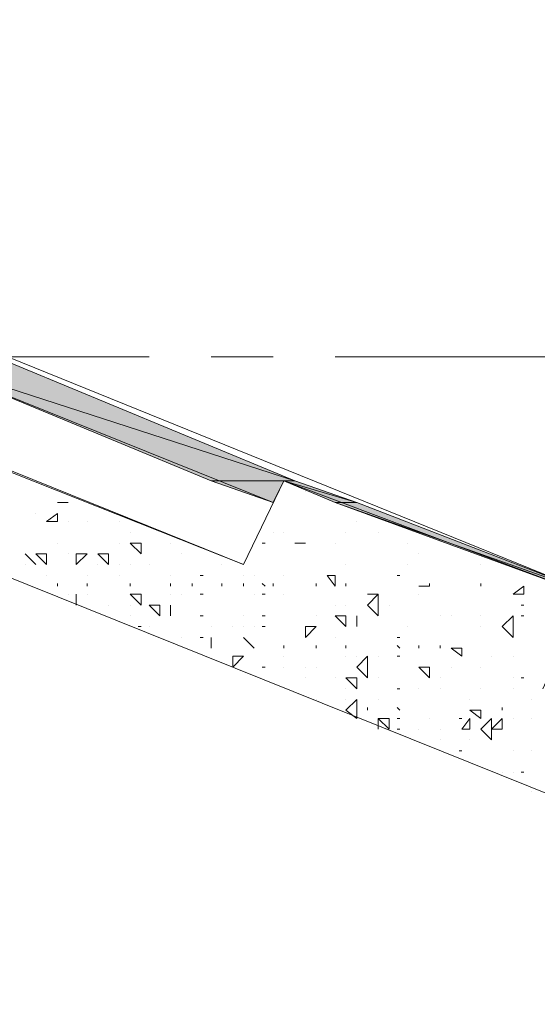
# Model space of a CAD drawing. Units: millimetres. Extents: x 1 to 200, y 3 to 240.
# Drawn here: x 157 to 160, y 62 to 68 of the extents above; entities that cross this region are included whole.
import ezdxf
from ezdxf.xclip import XClip

# ---------------------------------------------------------------- set-up
doc = ezdxf.new("R2010")
doc.units = ezdxf.units.MM
doc.header["$MEASUREMENT"] = 0
doc.layers.get('0').update_dxf_attribs({"linetype": 'CONTINUOUS'})

# ---------------------------------------------------------------- blocks, each defined once
blk = doc.blocks.new('MF278B970')
at = {"color": 0, "linetype": 'Continuous', "lineweight": 20, "true_color": 0x000006}
blk.add_lwpolyline([(199.3173, 47.5211), (150.8365, 67.0127), (146.8985, 68.4853), (142.8281, 69.6932), (138.708, 70.7025), (134.5052, 71.5299), (130.319, 72.0428), (126.0666, 72.3572), (121.7977, 72.4234), (117.6114, 72.291), (113.359, 71.8442), (109.1562, 71.2155), (105.0362, 70.322), (100.8996, 69.2465), (91.8819, 66.5163)], dxfattribs=at)

msp = doc.modelspace()

# ---------------------------------------------------------------- hatches: boundary and pattern name
at = {"true_color": 0xdbdbdb}
h = msp.add_hatch(color=0, dxfattribs=at)
h.paths.add_polyline_path([(157.9514, 65.2422), (158.4644, 65.2422), (156.1148, 66.0034)])
h.paths.add_polyline_path([(158.4644, 65.2422), (156.1148, 66.0034), (156.6277, 66.0034)])
msp.add_hatch(color=0, dxfattribs=at).paths.add_polyline_path([(157.9514, 65.2422), (158.3982, 65.2422), (158.332, 65.1099)])
h = msp.add_hatch(color=0, dxfattribs=at)
h.paths.add_polyline_path([(158.7125, 65.1099), (158.8449, 65.1099), (158.3982, 65.2422)])
h.paths.add_polyline_path([(158.8449, 65.1099), (158.3982, 65.2422), (158.4644, 65.2422)])
h = msp.add_hatch(color=0, dxfattribs=at)
h.paths.add_polyline_path([(160.2514, 64.5473), (160.301, 64.5473), (158.7125, 65.1099)])
h.paths.add_polyline_path([(160.301, 64.5473), (158.7125, 65.1099), (158.8449, 65.1099)])

# ---------------------------------------------------------------- linework, layer by layer
at = {"color": 0, "linetype": 'Continuous', "lineweight": 20, "true_color": 0x00000b}
for points in [[(175.3747, 58.4417), (151.3494, 68.1709), (151.3494, 68.1709)], [(158.332, 65.1099), (151.2171, 67.9724), (151.2171, 67.9724)]]:
    msp.add_lwpolyline(points, dxfattribs=at)
at = {"color": 0, "linetype": 'Continuous', "lineweight": 20, "true_color": 0x000006}
for points in [[(151.1012, 67.5256), (158.15, 64.7293), (151.2171, 67.5256)], [(158.15, 64.7293), (158.3982, 65.2422), (160.2514, 64.5473), (159.9866, 63.9682)]]:
    msp.add_lwpolyline(points, dxfattribs=at)
at = {"color": 0, "linetype": 'Continuous', "lineweight": 20, "true_color": 0xdcdcdc}
for points in [[(155.7342, 66.0034), (157.5709, 66.0034), (157.5709, 66.0034)], [(157.9514, 66.0034), (158.332, 66.0034), (158.332, 66.0034)], [(158.7125, 66.0034), (160.6319, 66.0034), (160.6319, 66.0034)]]:
    msp.add_lwpolyline(points, dxfattribs=at)
at = {"color": 0, "linetype": 'Continuous', "lineweight": 20, "true_color": 0xdbdbdb}
for points in [[(157.9514, 65.2422), (158.4644, 65.2422), (156.1148, 66.0034)], [(158.4644, 65.2422), (156.1148, 66.0034), (156.6277, 66.0034)], [(157.9514, 65.2422), (158.3982, 65.2422), (158.332, 65.1099)], [(158.7125, 65.1099), (158.8449, 65.1099), (158.3982, 65.2422)], [(158.8449, 65.1099), (158.3982, 65.2422), (158.4644, 65.2422)], [(160.2514, 64.5473), (160.301, 64.5473), (158.7125, 65.1099)], [(160.301, 64.5473), (158.7125, 65.1099), (158.8449, 65.1099)]]:
    msp.add_lwpolyline(points, close=True, dxfattribs=at)
at = {"color": 0, "linetype": 'Continuous', "lineweight": 20, "true_color": 0x000007}
for points in [[(158.3982, 65.2422), (158.3982, 65.2422)], [(158.5305, 65.1761), (158.5305, 65.1761)], [(157.0083, 65.1099), (157.0083, 65.1099)], [(157.0083, 65.1099), (157.0083, 65.1099)], [(157.0083, 65.1099), (157.0083, 65.1099)], [(157.0083, 65.1099), (157.0083, 65.1099)], [(157.0083, 65.1099), (157.0083, 65.1099)], [(156.8759, 65.0437), (156.8759, 65.0437)], [(156.8759, 65.0437), (156.8759, 65.0437)], [(156.9421, 64.994), (156.9421, 64.994)], [(156.9421, 64.994), (156.9421, 64.994)], [(156.9421, 64.994), (156.9421, 64.994)], [(157.0083, 65.0437), (157.0083, 65.0437)], [(157.0745, 64.994), (157.0745, 64.994)], [(157.1903, 64.994), (157.1903, 64.994)], [(157.3888, 64.994), (157.3888, 64.994)], [(157.3888, 64.994), (157.3888, 64.994)], [(158.8449, 64.994), (158.8449, 64.994)], [(158.9111, 65.0437), (158.9111, 65.0437)], [(157.455, 64.9279), (157.455, 64.9279)], [(157.455, 64.9279), (157.455, 64.9279)], [(157.455, 64.9279), (157.455, 64.9279)], [(158.332, 64.9279), (158.332, 64.9279)], [(158.3982, 64.9279), (158.3982, 64.9279)], [(158.3982, 64.9279), (158.3982, 64.9279)], [(158.7787, 64.9279), (158.7787, 64.9279)], [(158.9773, 64.9279), (158.9773, 64.9279)], [(157.0083, 64.8617), (157.0083, 64.8617)], [(157.0083, 64.8617), (157.0083, 64.8617)], [(157.3888, 64.8617), (157.3888, 64.8617)], [(157.3888, 64.8617), (157.3888, 64.8617)], [(157.7032, 64.8617), (157.7032, 64.8617)], [(157.7032, 64.8617), (157.7032, 64.8617)], [(158.5305, 64.8617), (158.5305, 64.8617)], [(158.7125, 64.8617), (158.7125, 64.8617)], [(159.1593, 64.8617), (159.1593, 64.8617)], [(156.8097, 64.7955), (156.8097, 64.7955)], [(156.9421, 64.7955), (156.9421, 64.7955)], [(157.0745, 64.7955), (157.0745, 64.7955)], [(157.1903, 64.7955), (157.1903, 64.7955)], [(157.1903, 64.7955), (157.1903, 64.7955)], [(157.3227, 64.7955), (157.3227, 64.7955)], [(157.7694, 64.7955), (157.7694, 64.7955)], [(157.7694, 64.7955), (157.7694, 64.7955)], [(157.7694, 64.7955), (157.7694, 64.7955)], [(159.2255, 64.7955), (159.2255, 64.7955)], [(156.8097, 64.7293), (156.8097, 64.7293)], [(156.8097, 64.7293), (156.8097, 64.7293)], [(157.2565, 64.7293), (157.2565, 64.7293)], [(157.2565, 64.7293), (157.2565, 64.7293)], [(157.3888, 64.7293), (157.3888, 64.7293)], [(157.3888, 64.7293), (157.3888, 64.7293)], [(157.455, 64.7293), (157.455, 64.7293)], [(157.5709, 64.7293), (157.5709, 64.7293)], [(158.0176, 64.7293), (158.0176, 64.7293)], [(158.7787, 64.7293), (158.7787, 64.7293)], [(159.1593, 64.7293), (159.1593, 64.7293)], [(159.6061, 64.7293), (159.6061, 64.7293)], [(156.9421, 64.6631), (156.9421, 64.6631)], [(156.9421, 64.6631), (156.9421, 64.6631)], [(157.1903, 64.6631), (157.1903, 64.6631)], [(157.1903, 64.6631), (157.1903, 64.6631)], [(157.3888, 64.6631), (157.3888, 64.6631)], [(157.7032, 64.6631), (157.7032, 64.6631)], [(157.7032, 64.6631), (157.7032, 64.6631)], [(158.15, 64.6631), (158.15, 64.6631)], [(158.15, 64.6631), (158.15, 64.6631)], [(158.2162, 64.6631), (158.2162, 64.6631)], [(158.2162, 64.6631), (158.2162, 64.6631)], [(158.3982, 64.6631), (158.3982, 64.6631)], [(158.7125, 64.6631), (158.7125, 64.6631)], [(157.0745, 64.5473), (157.0745, 64.5473)], [(157.1903, 64.5473), (157.1903, 64.5473)], [(157.1903, 64.5473), (157.1903, 64.5473)], [(157.7032, 64.5473), (157.7032, 64.5473)], [(157.7694, 64.5473), (157.7694, 64.5473)], [(157.7694, 64.5473), (157.7694, 64.5473)], [(158.2162, 64.5473), (158.2162, 64.5473)], [(158.3982, 64.5473), (158.3982, 64.5473)], [(158.9773, 64.5473), (158.9773, 64.5473)], [(159.2255, 64.5473), (159.2255, 64.5473)], [(157.1241, 64.4811), (157.1241, 64.4811)], [(157.1241, 64.4811), (157.1241, 64.4811)], [(157.3227, 64.4811), (157.3227, 64.4811)], [(157.3227, 64.4811), (157.3227, 64.4811)], [(157.455, 64.4811), (157.455, 64.4811)], [(158.7125, 64.4811), (158.7125, 64.4811)], [(158.7787, 64.4811), (158.7787, 64.4811)], [(159.0435, 64.4811), (159.0435, 64.4811)], [(157.455, 64.4149), (157.455, 64.4149)], [(157.455, 64.4149), (157.455, 64.4149)], [(157.7032, 64.4149), (157.7032, 64.4149)], [(157.7032, 64.4149), (157.7032, 64.4149)], [(158.15, 64.4149), (158.15, 64.4149)], [(158.5967, 64.4149), (158.5967, 64.4149)], [(158.5967, 64.4149), (158.5967, 64.4149)], [(158.7787, 64.4149), (158.7787, 64.4149)], [(158.7787, 64.4149), (158.7787, 64.4149)], [(159.3579, 64.4149), (159.3579, 64.4149)], [(159.424, 64.4149), (159.424, 64.4149)], [(159.6061, 64.4149), (159.6061, 64.4149)], [(157.5709, 64.3487), (157.5709, 64.3487)], [(157.9514, 64.3487), (157.9514, 64.3487)], [(157.9514, 64.3487), (157.9514, 64.3487)], [(158.0838, 64.3487), (158.0838, 64.3487)], [(158.0838, 64.3487), (158.0838, 64.3487)], [(158.15, 64.3487), (158.15, 64.3487)], [(158.15, 64.3487), (158.15, 64.3487)], [(158.2162, 64.3487), (158.2162, 64.3487)], [(158.5967, 64.3487), (158.5967, 64.3487)], [(158.5967, 64.3487), (158.5967, 64.3487)], [(158.5967, 64.3487), (158.5967, 64.3487)], [(158.5967, 64.3487), (158.5967, 64.3487)], [(158.8449, 64.3487), (158.8449, 64.3487)], [(158.8449, 64.3487), (158.8449, 64.3487)], [(159.1593, 64.3487), (159.1593, 64.3487)], [(159.6061, 64.3487), (159.6061, 64.3487)], [(159.6061, 64.3487), (159.6061, 64.3487)], [(159.6061, 64.3487), (159.6061, 64.3487)], [(157.7694, 64.2826), (157.7694, 64.2826)], [(157.7694, 64.2826), (157.7694, 64.2826)], [(157.7694, 64.2826), (157.7694, 64.2826)], [(157.7694, 64.2826), (157.7694, 64.2826)], [(157.7694, 64.2826), (157.7694, 64.2826)], [(157.9514, 64.2826), (157.9514, 64.2826)], [(157.9514, 64.2826), (157.9514, 64.2826)], [(157.9514, 64.2826), (157.9514, 64.2826)], [(157.9514, 64.2826), (157.9514, 64.2826)], [(158.15, 64.2826), (158.15, 64.2826)], [(158.7125, 64.2826), (158.7125, 64.2826)], [(158.3982, 64.1667), (158.3982, 64.1667)], [(158.7787, 64.1667), (158.7787, 64.1667)], [(158.7787, 64.1667), (158.7787, 64.1667)], [(158.8449, 64.1667), (158.8449, 64.1667)], [(158.8449, 64.1667), (158.8449, 64.1667)], [(158.9111, 64.1667), (158.9111, 64.1667)], [(158.9773, 64.1667), (158.9773, 64.1667)], [(158.9773, 64.1667), (158.9773, 64.1667)], [(159.6722, 64.1667), (159.6722, 64.1667)], [(159.8046, 64.1667), (159.8046, 64.1667)], [(158.3982, 64.1005), (158.3982, 64.1005)], [(158.3982, 64.1005), (158.3982, 64.1005)], [(158.5305, 64.1005), (158.5305, 64.1005)], [(158.5305, 64.1005), (158.5305, 64.1005)], [(158.5967, 64.1005), (158.5967, 64.1005)], [(158.5967, 64.1005), (158.5967, 64.1005)], [(158.9111, 64.1005), (158.9111, 64.1005)], [(159.424, 64.1005), (159.424, 64.1005)], [(159.6061, 64.1005), (159.6061, 64.1005)], [(158.5305, 64.0344), (158.5305, 64.0344)], [(158.7125, 64.0344), (158.7125, 64.0344)], [(158.9773, 64.0344), (158.9773, 64.0344)], [(159.3579, 64.0344), (159.3579, 64.0344)], [(159.3579, 64.0344), (159.3579, 64.0344)], [(159.8046, 64.0344), (159.8046, 64.0344)], [(159.8046, 64.0344), (159.8046, 64.0344)], [(158.7787, 63.9682), (158.7787, 63.9682)], [(159.2255, 63.9682), (159.2255, 63.9682)], [(159.3579, 63.9682), (159.3579, 63.9682)], [(159.3579, 63.9682), (159.3579, 63.9682)], [(159.3579, 63.9682), (159.3579, 63.9682)], [(159.3579, 63.9682), (159.3579, 63.9682)], [(159.6061, 63.9682), (159.6061, 63.9682)], [(159.6061, 63.9682), (159.6061, 63.9682)], [(159.6061, 63.9682), (159.6061, 63.9682)], [(159.8046, 63.9682), (159.8046, 63.9682)], [(158.5967, 63.902), (158.5967, 63.902)], [(158.7787, 63.902), (158.7787, 63.902)], [(158.9773, 63.902), (158.9773, 63.902)], [(158.9773, 63.902), (158.9773, 63.902)], [(159.5399, 63.902), (159.5399, 63.902)], [(159.9204, 63.902), (159.9204, 63.902)], [(158.9773, 63.7862), (158.9773, 63.7862)], [(158.9773, 63.7862), (158.9773, 63.7862)], [(159.2917, 63.7862), (159.2917, 63.7862)], [(159.2917, 63.7862), (159.2917, 63.7862)], [(159.6061, 63.7862), (159.6061, 63.7862)], [(159.8046, 63.7862), (159.8046, 63.7862)], [(159.8046, 63.7862), (159.8046, 63.7862)], [(159.8046, 63.7862), (159.8046, 63.7862)], [(159.9204, 63.7862), (159.9204, 63.7862)], [(159.9204, 63.7862), (159.9204, 63.7862)], [(158.9773, 63.72), (158.9773, 63.72)], [(158.9773, 63.72), (158.9773, 63.72)], [(159.2255, 63.72), (159.2255, 63.72)], [(159.2255, 63.72), (159.2255, 63.72)], [(159.3579, 63.72), (159.3579, 63.72)], [(159.3579, 63.72), (159.3579, 63.72)], [(159.5399, 63.72), (159.5399, 63.72)], [(159.5399, 63.72), (159.5399, 63.72)], [(159.6722, 63.72), (159.6722, 63.72)], [(159.6722, 63.72), (159.6722, 63.72)], [(159.3579, 63.6538), (159.3579, 63.6538)], [(159.3579, 63.6538), (159.3579, 63.6538)], [(159.5399, 63.6538), (159.5399, 63.6538)], [(159.6722, 63.6538), (159.6722, 63.6538)], [(159.6722, 63.6538), (159.6722, 63.6538)], [(159.8046, 63.5876), (159.8046, 63.5876)], [(159.9204, 63.5876), (159.9204, 63.5876)], [(159.7384, 63.4552), (159.7384, 63.4552)], [(159.7384, 63.4552), (159.7384, 63.4552)], [(159.8046, 63.4552), (159.8046, 63.4552)], [(159.9204, 63.3394), (159.9204, 63.3394)]]:
    msp.add_lwpolyline(points, close=True, dxfattribs=at)
for points in [[(157.0083, 65.1099), (157.0745, 65.1099), (157.0745, 65.1099)], [(157.0745, 65.1099), (157.0083, 65.1099), (157.0083, 65.1099)], [(157.0083, 65.1099), (157.0745, 65.1099), (157.0745, 65.1099)], [(157.0745, 65.1099), (157.0083, 65.1099), (157.0083, 65.1099)], [(156.9421, 64.994), (157.0083, 65.0437), (157.0083, 65.0437)], [(156.9421, 64.994), (157.0083, 65.0437), (157.0083, 65.0437)], [(156.9421, 64.994), (157.0083, 64.994), (157.0083, 64.994)], [(156.9421, 64.994), (157.0083, 64.994), (157.0083, 64.994)], [(157.0083, 64.994), (157.0083, 65.0437), (157.0083, 65.0437)], [(157.0083, 64.994), (157.0083, 65.0437), (157.0083, 65.0437)], [(157.455, 64.8617), (157.5212, 64.7955), (157.5212, 64.7955)], [(157.455, 64.8617), (157.5212, 64.8617), (157.5212, 64.8617)], [(157.5212, 64.8617), (157.5047, 64.8617), (157.5047, 64.8617)], [(157.5212, 64.8617), (157.5212, 64.7955), (157.5212, 64.7955)], [(158.2823, 64.8617), (158.2658, 64.8617), (158.2658, 64.8617)], [(158.4644, 64.8617), (158.5305, 64.8617), (158.5305, 64.8617)], [(158.4644, 64.8617), (158.5305, 64.8617), (158.5305, 64.8617)], [(156.8097, 64.7955), (156.8759, 64.7293), (156.8759, 64.7293)], [(156.8097, 64.7955), (156.8759, 64.7293), (156.8759, 64.7293)], [(156.8759, 64.7955), (156.9421, 64.7293), (156.9421, 64.7293)], [(156.8759, 64.7955), (156.9421, 64.7955), (156.9421, 64.7955)], [(156.9421, 64.7955), (156.9421, 64.7293), (156.9421, 64.7293)], [(157.1241, 64.7955), (157.1903, 64.7955), (157.1903, 64.7955)], [(157.1241, 64.7955), (157.1241, 64.7293), (157.1241, 64.7293)], [(157.1241, 64.7293), (157.1903, 64.7955), (157.1903, 64.7955)], [(157.1241, 64.7955), (157.1903, 64.7955), (157.1903, 64.7955)], [(157.1241, 64.7955), (157.1241, 64.7293), (157.1241, 64.7293)], [(157.1241, 64.7293), (157.1903, 64.7955), (157.1903, 64.7955)], [(157.2565, 64.7955), (157.3227, 64.7293), (157.3227, 64.7293)], [(157.2565, 64.7955), (157.3227, 64.7955), (157.3227, 64.7955)], [(157.3227, 64.7955), (157.3227, 64.7293), (157.3227, 64.7293)], [(157.9018, 64.6631), (157.8852, 64.6631), (157.8852, 64.6631)], [(158.6629, 64.6631), (158.7125, 64.6631), (158.7125, 64.6631)], [(158.6629, 64.6631), (158.7125, 64.5969), (158.7125, 64.5969)], [(158.7125, 64.5969), (158.7125, 64.6631), (158.7125, 64.6631)], [(159.1097, 64.6631), (159.0931, 64.6631), (159.0931, 64.6631)], [(157.0083, 64.5969), (157.0083, 64.6135), (157.0083, 64.6135)], [(157.0083, 64.5969), (157.0083, 64.6135), (157.0083, 64.6135)], [(157.1903, 64.5969), (157.1903, 64.6135), (157.1903, 64.6135)], [(157.455, 64.5969), (157.455, 64.6135), (157.455, 64.6135)], [(157.455, 64.5969), (157.455, 64.6135), (157.455, 64.6135)], [(157.7032, 64.5969), (157.7032, 64.6135), (157.7032, 64.6135)], [(157.8356, 64.5969), (157.8356, 64.6135), (157.8356, 64.6135)], [(157.8356, 64.5969), (157.8356, 64.6135), (157.8356, 64.6135)], [(158.0176, 64.5969), (158.0176, 64.6135), (158.0176, 64.6135)], [(158.0176, 64.5969), (158.0176, 64.6135), (158.0176, 64.6135)], [(158.15, 64.5969), (158.15, 64.6135), (158.15, 64.6135)], [(158.15, 64.5969), (158.15, 64.6135), (158.15, 64.6135)], [(158.2823, 64.5969), (158.2658, 64.6135), (158.2658, 64.6135)], [(158.332, 64.5969), (158.332, 64.6135), (158.332, 64.6135)], [(158.332, 64.5969), (158.332, 64.6135), (158.332, 64.6135)], [(158.5967, 64.5969), (158.5967, 64.6135), (158.5967, 64.6135)], [(158.7787, 64.5969), (158.7787, 64.6135), (158.7787, 64.6135)], [(159.2255, 64.5969), (159.2917, 64.5969), (159.2917, 64.5969)], [(159.2255, 64.5969), (159.2917, 64.5969), (159.2917, 64.5969)], [(159.2917, 64.5969), (159.2917, 64.6135), (159.2917, 64.6135)], [(159.6061, 64.5969), (159.6061, 64.6135), (159.6061, 64.6135)], [(159.8046, 64.5473), (159.8708, 64.5969), (159.8708, 64.5969)], [(159.8708, 64.5473), (159.8708, 64.5969), (159.8708, 64.5969)], [(157.1241, 64.4811), (157.1241, 64.5473), (157.1241, 64.5473)], [(157.1241, 64.4811), (157.1241, 64.5473), (157.1241, 64.5473)], [(157.1241, 64.4811), (157.1241, 64.5473), (157.1241, 64.5473)], [(157.1241, 64.4811), (157.1241, 64.5473), (157.1241, 64.5473)], [(157.455, 64.5473), (157.5212, 64.4811), (157.5212, 64.4811)], [(157.455, 64.5473), (157.5212, 64.5473), (157.5212, 64.5473)], [(157.5212, 64.5473), (157.5047, 64.5473), (157.5047, 64.5473)], [(157.5212, 64.5473), (157.5047, 64.5473), (157.5047, 64.5473)], [(157.5212, 64.5473), (157.5212, 64.4811), (157.5212, 64.4811)], [(157.9018, 64.5473), (157.8852, 64.5473), (157.8852, 64.5473)], [(157.9018, 64.5473), (157.8852, 64.5473), (157.8852, 64.5473)], [(158.2823, 64.5473), (158.2658, 64.5473), (158.2658, 64.5473)], [(158.2823, 64.5473), (158.2658, 64.5473), (158.2658, 64.5473)], [(158.9111, 64.4811), (158.9773, 64.5473), (158.9773, 64.5473)], [(158.9111, 64.5473), (158.9773, 64.5473), (158.9773, 64.5473)], [(158.9111, 64.5473), (158.9773, 64.5473), (158.9773, 64.5473)], [(158.9773, 64.4149), (158.9773, 64.5473), (158.9773, 64.5473)], [(159.8046, 64.5473), (159.8708, 64.5473), (159.8708, 64.5473)], [(157.5709, 64.4811), (157.637, 64.4811), (157.637, 64.4811)], [(157.5709, 64.4811), (157.637, 64.4149), (157.637, 64.4149)], [(157.5709, 64.4811), (157.637, 64.4811), (157.637, 64.4811)], [(157.5709, 64.4811), (157.637, 64.4149), (157.637, 64.4149)], [(157.637, 64.4149), (157.637, 64.4811), (157.637, 64.4811)], [(157.637, 64.4149), (157.637, 64.4811), (157.637, 64.4811)], [(157.7032, 64.4149), (157.7032, 64.4811), (157.7032, 64.4811)], [(157.7032, 64.4149), (157.7032, 64.4811), (157.7032, 64.4811)], [(157.7032, 64.4149), (157.7032, 64.4811), (157.7032, 64.4811)], [(157.7032, 64.4149), (157.7032, 64.4811), (157.7032, 64.4811)], [(158.9111, 64.4811), (158.9773, 64.4149), (158.9773, 64.4149)], [(159.8708, 64.4811), (159.8542, 64.4811), (159.8542, 64.4811)], [(157.9018, 64.4149), (157.8852, 64.4149), (157.8852, 64.4149)], [(158.2823, 64.4149), (158.2658, 64.4149), (158.2658, 64.4149)], [(158.2823, 64.4149), (158.2658, 64.4149), (158.2658, 64.4149)], [(158.2823, 64.4149), (158.2658, 64.4149), (158.2658, 64.4149)], [(158.2823, 64.4149), (158.2658, 64.4149), (158.2658, 64.4149)], [(158.2823, 64.4149), (158.2658, 64.4149), (158.2658, 64.4149)], [(158.2823, 64.4149), (158.2658, 64.4149), (158.2658, 64.4149)], [(158.7125, 64.4149), (158.7787, 64.4149), (158.7787, 64.4149)], [(158.7125, 64.4149), (158.7787, 64.3487), (158.7787, 64.3487)], [(158.7125, 64.4149), (158.7787, 64.4149), (158.7787, 64.4149)], [(158.7125, 64.4149), (158.7787, 64.3487), (158.7787, 64.3487)], [(158.7787, 64.3487), (158.7787, 64.4149), (158.7787, 64.4149)], [(158.7787, 64.3487), (158.7787, 64.4149), (158.7787, 64.4149)], [(158.8449, 64.3487), (158.8449, 64.4149), (158.8449, 64.4149)], [(158.8449, 64.3487), (158.8449, 64.4149), (158.8449, 64.4149)], [(158.8449, 64.3487), (158.8449, 64.4149), (158.8449, 64.4149)], [(158.8449, 64.3487), (158.8449, 64.4149), (158.8449, 64.4149)], [(159.7384, 64.3487), (159.8046, 64.4149), (159.8046, 64.4149)], [(159.8046, 64.2826), (159.8046, 64.4149), (159.8046, 64.4149)], [(159.8708, 64.4149), (159.8542, 64.4149), (159.8542, 64.4149)], [(157.5212, 64.3487), (157.5047, 64.3487), (157.5047, 64.3487)], [(158.2823, 64.3487), (158.2658, 64.3487), (158.2658, 64.3487)], [(158.2823, 64.3487), (158.2658, 64.3487), (158.2658, 64.3487)], [(158.2823, 64.3487), (158.2658, 64.3487), (158.2658, 64.3487)], [(158.5305, 64.3487), (158.5305, 64.2826), (158.5305, 64.2826)], [(158.5305, 64.3487), (158.5967, 64.3487), (158.5967, 64.3487)], [(158.5967, 64.3487), (158.5305, 64.2826), (158.5305, 64.2826)], [(159.7384, 64.3487), (159.8046, 64.2826), (159.8046, 64.2826)], [(157.9018, 64.2826), (157.8852, 64.2826), (157.8852, 64.2826)], [(157.9514, 64.2826), (157.9514, 64.2164), (157.9514, 64.2164)], [(157.9514, 64.2826), (157.9514, 64.2164), (157.9514, 64.2164)], [(158.15, 64.2826), (158.2162, 64.2164), (158.2162, 64.2164)], [(158.15, 64.2826), (158.2162, 64.2164), (158.2162, 64.2164)], [(159.1097, 64.2826), (159.0931, 64.2826), (159.0931, 64.2826)], [(158.3982, 64.2164), (158.3982, 64.2329), (158.3982, 64.2329)], [(158.3982, 64.2164), (158.3982, 64.2329), (158.3982, 64.2329)], [(158.3982, 64.2164), (158.3982, 64.2329), (158.3982, 64.2329)], [(158.5967, 64.2164), (158.5967, 64.2329), (158.5967, 64.2329)], [(158.7787, 64.2164), (158.7787, 64.2329), (158.7787, 64.2329)], [(158.7787, 64.2164), (158.7787, 64.2329), (158.7787, 64.2329)], [(159.1097, 64.2164), (159.0931, 64.2329), (159.0931, 64.2329)], [(159.2255, 64.2164), (159.2255, 64.2329), (159.2255, 64.2329)], [(159.2255, 64.2164), (159.2255, 64.2329), (159.2255, 64.2329)], [(159.3579, 64.2164), (159.3579, 64.2329), (159.3579, 64.2329)], [(159.3579, 64.2164), (159.3579, 64.2329), (159.3579, 64.2329)], [(159.424, 64.2164), (159.4902, 64.2164), (159.4902, 64.2164)], [(159.424, 64.2164), (159.4902, 64.1667), (159.4902, 64.1667)], [(159.4902, 64.1667), (159.4902, 64.2164), (159.4902, 64.2164)], [(158.0838, 64.1667), (158.15, 64.1667), (158.15, 64.1667)], [(158.0838, 64.1667), (158.0838, 64.1005), (158.0838, 64.1005)], [(158.0838, 64.1005), (158.15, 64.1667), (158.15, 64.1667)], [(158.0838, 64.1667), (158.15, 64.1667), (158.15, 64.1667)], [(158.0838, 64.1667), (158.0838, 64.1005), (158.0838, 64.1005)], [(158.0838, 64.1005), (158.15, 64.1667), (158.15, 64.1667)], [(158.8449, 64.1005), (158.9111, 64.1667), (158.9111, 64.1667)], [(158.9111, 64.1667), (158.9111, 64.0344), (158.9111, 64.0344)], [(159.1097, 64.1667), (159.0931, 64.1667), (159.0931, 64.1667)], [(159.1097, 64.1667), (159.0931, 64.1667), (159.0931, 64.1667)], [(158.2823, 64.1005), (158.2658, 64.1005), (158.2658, 64.1005)], [(158.8449, 64.1005), (158.9111, 64.0344), (158.9111, 64.0344)], [(159.2255, 64.1005), (159.2917, 64.1005), (159.2917, 64.1005)], [(159.2255, 64.1005), (159.2917, 64.0344), (159.2917, 64.0344)], [(159.2255, 64.1005), (159.2917, 64.1005), (159.2917, 64.1005)], [(159.2255, 64.1005), (159.2917, 64.0344), (159.2917, 64.0344)], [(159.2917, 64.0344), (159.2917, 64.1005), (159.2917, 64.1005)], [(159.2917, 64.0344), (159.2917, 64.1005), (159.2917, 64.1005)], [(158.7787, 64.0344), (158.8449, 63.9682), (158.8449, 63.9682)], [(158.7787, 64.0344), (158.8449, 64.0344), (158.8449, 64.0344)], [(158.8449, 64.0344), (158.8449, 63.9682), (158.8449, 63.9682)], [(159.8708, 64.0344), (159.8542, 64.0344), (159.8542, 64.0344)], [(159.8708, 64.0344), (159.8542, 64.0344), (159.8542, 64.0344)], [(159.1097, 63.9682), (159.0931, 63.9682), (159.0931, 63.9682)], [(158.7787, 63.8358), (158.8449, 63.902), (158.8449, 63.902)], [(158.7787, 63.8358), (158.8449, 63.902), (158.8449, 63.902)], [(158.8449, 63.7862), (158.8449, 63.902), (158.8449, 63.902)], [(158.8449, 63.7862), (158.8449, 63.902), (158.8449, 63.902)], [(158.9111, 63.8358), (158.9111, 63.8523), (158.9111, 63.8523)], [(158.9111, 63.8358), (158.9111, 63.8523), (158.9111, 63.8523)], [(159.1097, 63.8358), (159.0931, 63.8523), (159.0931, 63.8523)], [(159.7384, 63.8358), (159.7384, 63.8523), (159.7384, 63.8523)], [(159.7384, 63.8358), (159.7384, 63.8523), (159.7384, 63.8523)], [(158.7787, 63.8358), (158.8449, 63.7862), (158.8449, 63.7862)], [(158.7787, 63.8358), (158.8449, 63.7862), (158.8449, 63.7862)], [(158.9773, 63.72), (158.9773, 63.7862), (158.9773, 63.7862)], [(158.9773, 63.72), (158.9773, 63.7862), (158.9773, 63.7862)], [(158.9773, 63.7862), (159.0435, 63.72), (159.0435, 63.72)], [(158.9773, 63.7862), (159.0435, 63.7862), (159.0435, 63.7862)], [(159.0435, 63.7862), (159.0435, 63.72), (159.0435, 63.72)], [(159.1097, 63.7862), (159.0931, 63.7862), (159.0931, 63.7862)], [(159.1097, 63.7862), (159.0931, 63.7862), (159.0931, 63.7862)], [(159.4902, 63.7862), (159.4737, 63.7862), (159.4737, 63.7862)], [(159.4902, 63.7862), (159.4737, 63.7862), (159.4737, 63.7862)], [(159.4902, 63.72), (159.5399, 63.7862), (159.5399, 63.7862)], [(159.5399, 63.8358), (159.6061, 63.7862), (159.6061, 63.7862)], [(159.5399, 63.8358), (159.6061, 63.8358), (159.6061, 63.8358)], [(159.5399, 63.7862), (159.5399, 63.72), (159.5399, 63.72)], [(159.6061, 63.8358), (159.6061, 63.7862), (159.6061, 63.7862)], [(159.6061, 63.72), (159.6722, 63.7862), (159.6722, 63.7862)], [(159.6061, 63.72), (159.6722, 63.7862), (159.6722, 63.7862)], [(159.6722, 63.6538), (159.6722, 63.7862), (159.6722, 63.7862)], [(159.6722, 63.72), (159.7384, 63.7862), (159.7384, 63.7862)], [(159.6722, 63.6538), (159.6722, 63.7862), (159.6722, 63.7862)], [(159.6722, 63.72), (159.7384, 63.7862), (159.7384, 63.7862)], [(159.7384, 63.72), (159.7384, 63.7862), (159.7384, 63.7862)], [(159.7384, 63.72), (159.7384, 63.7862), (159.7384, 63.7862)], [(159.1097, 63.72), (159.0931, 63.72), (159.0931, 63.72)], [(159.4902, 63.72), (159.5399, 63.72), (159.5399, 63.72)], [(159.4902, 63.72), (159.5399, 63.72), (159.5399, 63.72)], [(159.4902, 63.72), (159.5399, 63.72), (159.5399, 63.72)], [(159.4902, 63.72), (159.5399, 63.72), (159.5399, 63.72)], [(159.4902, 63.72), (159.5399, 63.72), (159.5399, 63.72)], [(159.6061, 63.72), (159.6722, 63.6538), (159.6722, 63.6538)], [(159.6061, 63.72), (159.6722, 63.6538), (159.6722, 63.6538)], [(159.6722, 63.72), (159.7384, 63.72), (159.7384, 63.72)], [(159.6722, 63.72), (159.7384, 63.72), (159.7384, 63.72)], [(159.4902, 63.5876), (159.4737, 63.5876), (159.4737, 63.5876)], [(159.4902, 63.5876), (159.4737, 63.5876), (159.4737, 63.5876)], [(159.8708, 63.4552), (159.8542, 63.4552), (159.8542, 63.4552)]]:
    msp.add_lwpolyline(points, dxfattribs=at)

# ---------------------------------------------------------------- block references
at = {"color": 0, "true_color": 0xffffff}
ref = msp.add_blockref('MF278B970', (0, 0), dxfattribs=at)
XClip(ref).set_block_clipping_path([(1.0589661319, 2.9121568627), (199.6151158645, 239.591087344)])

doc.saveas('drawing.dxf')
